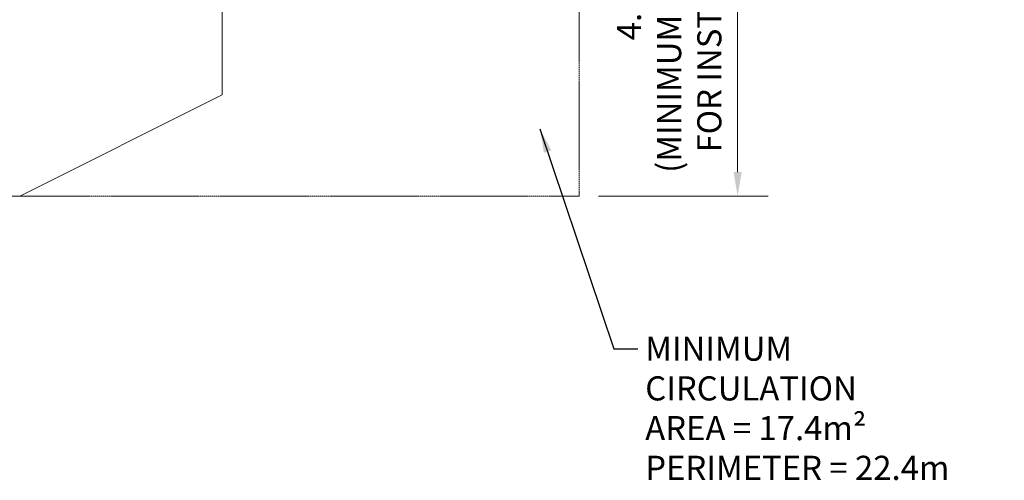
# Model space of a CAD drawing. Units: millimetres. Extents: x 2498 to 39012, y 12563 to 24029.
# Drawn here: x 28806 to 39012, y 12563 to 17338 of the extents above; entities that cross this region are included whole.
import ezdxf

# ---------------------------------------------------------------- set-up
doc = ezdxf.new("R2010")
doc.units = ezdxf.units.MM
doc.header["$LTSCALE"] = 100
doc.linetypes.add('DASHED_SPACE', pattern=[0.2067, 0.1654, -0.0413])
doc.layers.add('Dimension (ISO)', color=7, linetype='Continuous', lineweight=18)
doc.layers.add('Symbol (ISO)', color=7, linetype='Continuous', lineweight=25)
doc.layers.add('Fall Zone', color=5, linetype='Continuous', lineweight=20, true_color=0x0000ff)
doc.styles.add('Note Text (ISO)', font='tahoma.ttf')
doc.dimstyles.new('Aplay Dimension Styles M', dxfattribs={"dimscale": 100, "dimtxt": 2.5, "dimasz": 2.5, "dimexe": 3.175, "dimexo": 2, "dimgap": 0.762, "dimtad": 1, "dimdec": 1, "dimlfac": 0.001, "dimrnd": 1e-08, "dimzin": 0, "dimdsep": 46, "dimtxsty": 'Note Text (ISO)', "dimcen": 0.09, "dimdle": 10, "dimclrd": 256, "dimclre": 256, "dimclrt": 7, "dimadec": 0, "dimazin": 0, "dimtfac": 1.40208, "dimtofl": 0, "dimtmove": 0, "dimatfit": 3, "dimfxl": 1, "dimtolj": 1, "dimtzin": 0, "dimlwd": -1, "dimlwe": -1, "dimarcsym": 0})
doc.dimstyles.new('Default - Method 1b (ISO)$7', dxfattribs={"dimscale": 100, "dimtxt": 2.5, "dimasz": 2.5, "dimexe": 3.175, "dimexo": 0, "dimgap": 0.762, "dimtad": 1, "dimtoh": 1, "dimrnd": 1e-08, "dimtxsty": 'Note Text (ISO)', "dimcen": 0.09, "dimdle": 10, "dimclrd": 256, "dimclre": 256, "dimclrt": 7, "dimazin": 2, "dimtfac": 1.4, "dimtmove": 0, "dimatfit": 3, "dimfxl": 1, "dimtolj": 1, "dimlwd": -1, "dimlwe": -1, "dimarcsym": 0})

# ---------------------------------------------------------------- blocks, each defined once
blk = doc.blocks.new('*D50')
at = {"layer": 'Defpoints', "color": 0, "transparency": 16777216}
for p in [(34606, 19608), (36248, 19608), (34606, 15508)]:
    blk.add_point(p, dxfattribs=at)
at = {"layer": 'Dimension (ISO)', "transparency": 16777216}
for p, q in [((34806, 19608), (36565, 19608)), ((36248, 15758), (36248, 19358)), ((34806, 15508), (36565, 15508))]:
    blk.add_line(p, q, dxfattribs=at)
for points in [[(36206, 19358), (36290, 19358), (36248, 19608)], [(36206, 15758), (36290, 15758), (36248, 15508)]]:
    blk.add_solid(points, dxfattribs=at)
at = {"layer": 'Dimension (ISO)', "color": 7, "transparency": 16777216, "insert": (34996, 17558), "char_height": 250, "attachment_point": 2, "rotation": 90, "style": 'Note Text (ISO)'}
blk.add_mtext('\\A1;\\fTahoma|b0|i0;4.1 m\\P\\fTahoma|b0|i0;(MINIMUM CLEARANCE\\P\\fTahoma|b0|i0;FOR INSTALLATION)', dxfattribs=at)

msp = doc.modelspace()

# ---------------------------------------------------------------- linework, layer by layer
at = {"layer": 'Fall Zone', "color": 30, "linetype": 'DASHED_SPACE', "true_color": 0xff8000}
for p, q in [((34605.6, 15507.94), (34605.6, 19607.94)), ((7235.6, 15507.94), (34605.6, 15507.94))]:
    msp.add_line(p, q, dxfattribs=at)
at = {"layer": 'Fall Zone', "color": 1, "true_color": 0xff0000}
for q in [(30905.6, 18557.94), (28805.6, 15507.94)]:
    msp.add_line((30905.6, 16557.94), q, dxfattribs=at)

# ---------------------------------------------------------------- texts
at = {"layer": 'Symbol (ISO)', "color": 7, "insert": (35290.01, 14052.79), "char_height": 250, "width": 3772.893, "attachment_point": 1, "line_spacing_factor": 0.987884, "style": 'Note Text (ISO)'}
msp.add_mtext('\\fTahoma|b0|i0;MINIMUM CIRCULATION\\P\\fTahoma|b0|i0;AREA = 17.4m²\\P\\fTahoma|b0|i0;PERIMETER = 22.4m', dxfattribs=at)

# ---------------------------------------------------------------- dimensions: what is measured, and where the dimension line sits
at = {"layer": 'Dimension (ISO)'}
dim = msp.add_linear_dim(base=(36247.87, 19607.94), p1=(34605.6, 15507.94), p2=(34605.6, 19607.94), angle=90, text='\\fTahoma|b0|i0;<> m\\P\\fTahoma|b0|i0;(MINIMUM CLEARANCE\\P\\fTahoma|b0|i0;FOR INSTALLATION)', dimstyle='Aplay Dimension Styles M', override={"dimgap": 0.762, "dimdec": 1, "dimlfac": 0.001, "dimpost": '', "dimtol": 0, "dimlim": 0, "dimtp": 0, "dimtm": 0, "dimtdec": 2, "dimatfit": 1, "dimtvp": -0.333333}, dxfattribs=at)
dim.commit()
dim.dimension.update_dxf_attribs({"geometry": '*D50', "text_midpoint": (36247.87, 17557.94), "dimtype": 160})

# ---------------------------------------------------------------- leaders
at = {"layer": 'Symbol (ISO)', "annotation_type": 0, "has_hookline": 1, "hookline_direction": 0, "text_width": 3722.46}
msp.add_leader([(34198.83, 16207.36), (34963.81, 13927.79), (35213.81, 13927.79)], dimstyle='Default - Method 1b (ISO)$7', override={"dimtad": 0}, dxfattribs=at)

doc.saveas('drawing.dxf')
